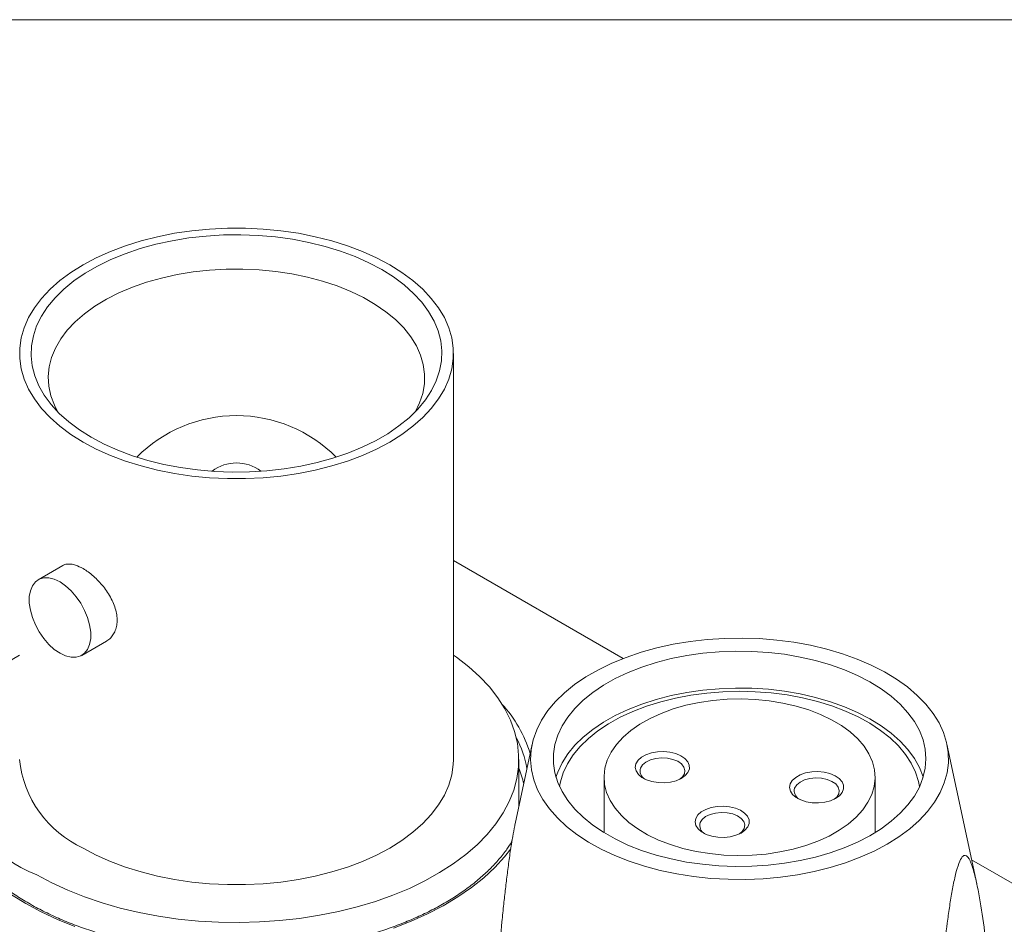
# Model space of a CAD drawing. Units: inches. Extents: x 0.1 to 10.9, y 0 to 8.5.
# Drawn here: x 9.3 to 10.2, y 7.7 to 8.5 of the extents above; entities that cross this region are included whole.
import ezdxf

# ---------------------------------------------------------------- set-up
doc = ezdxf.new("R2010")
doc.units = ezdxf.units.IN
doc.header["$MEASUREMENT"] = 0

msp = doc.modelspace()

# ---------------------------------------------------------------- linework, layer by layer
at = {"color": 7, "linetype": 'Continuous', "lineweight": 18}
for p, q in [((0.06218, 8.45061), (10.94446, 8.45061)), ((9.68044, 7.80645), (9.68044, 8.16001)), ((9.34016, 7.97529), (9.31865, 7.96287)), ((9.68044, 7.97981), (9.8285, 7.89434)), ((9.35665, 7.89705), (9.37816, 7.90947)), ((9.74913, 7.81988), (9.73431, 7.75047)), ((10.1366, 7.69799), (10.11057, 7.81988)), ((9.73744, 7.76644), (9.73744, 7.80645)), ((9.77141, 7.79546), (9.76985, 7.79094)), ((9.81174, 7.79094), (9.81174, 7.74267)), ((10.04796, 7.74267), (10.04796, 7.79094)), ((9.73743, 7.7651), (9.73744, 7.76644)), ((9.73025, 7.73235), (9.73181, 7.73621)), ((10.13209, 7.71908), (10.46505, 7.52687))]:
    msp.add_line(p, q, dxfattribs=at)
at = {"color": 7, "linetype": 'Continuous', "lineweight": 18, "flags": 128}
for points in [[(9.3578, 8.08286), (9.36929, 8.07675), (9.38162, 8.07121), (9.3947, 8.06628), (9.40843, 8.06199), (9.42274, 8.05836), (9.43751, 8.05544), (9.45266, 8.05322), (9.46806, 8.05174), (9.48363, 8.05099), (9.49925, 8.05099), (9.51482, 8.05174), (9.53023, 8.05322), (9.54537, 8.05544), (9.56015, 8.05836), (9.57445, 8.06199), (9.58819, 8.06628), (9.60127, 8.07121), (9.61359, 8.07675), (9.62509, 8.08286), (9.63567, 8.08949), (9.64526, 8.09661), (9.6538, 8.10416), (9.66124, 8.11209), (9.66751, 8.12035), (9.67259, 8.12888), (9.67642, 8.13762), (9.67899, 8.14651), (9.68028, 8.1555), (9.68028, 8.16452), (9.67899, 8.1735), (9.67642, 8.1824), (9.67259, 8.19114), (9.66751, 8.19967), (9.66124, 8.20793), (9.6538, 8.21586), (9.64526, 8.22341), (9.63567, 8.23052), (9.62509, 8.23716), (9.61359, 8.24327), (9.60127, 8.2488), (9.58819, 8.25374), (9.57445, 8.25803), (9.56015, 8.26165), (9.54537, 8.26458), (9.53023, 8.26679), (9.51482, 8.26828), (9.49925, 8.26902), (9.48363, 8.26902), (9.46806, 8.26828), (9.45266, 8.26679), (9.43751, 8.26458), (9.42274, 8.26165), (9.40843, 8.25803), (9.3947, 8.25374), (9.38162, 8.2488), (9.36929, 8.24327), (9.3578, 8.23716), (9.34722, 8.23052), (9.33763, 8.22341), (9.32908, 8.21586), (9.32165, 8.20793), (9.31537, 8.19967), (9.3103, 8.19114), (9.30647, 8.1824), (9.30389, 8.1735), (9.3026, 8.16452), (9.3026, 8.1555), (9.30389, 8.14651), (9.30647, 8.13762), (9.3103, 8.12888), (9.31537, 8.12035), (9.32165, 8.11209), (9.32908, 8.10416), (9.33763, 8.09661), (9.34722, 8.08949), (9.3578, 8.08286)], [(9.36487, 8.08694), (9.35459, 8.0934), (9.3453, 8.10034), (9.33706, 8.10771), (9.32993, 8.11546), (9.32397, 8.12352), (9.31921, 8.13185), (9.3157, 8.14039), (9.31345, 8.14906), (9.31248, 8.15781), (9.31281, 8.16658), (9.31442, 8.17531), (9.3173, 8.18392), (9.32144, 8.19236), (9.3268, 8.20056), (9.33336, 8.20848), (9.34105, 8.21604), (9.34982, 8.2232), (9.35961, 8.22991), (9.37036, 8.23611), (9.38197, 8.24177), (9.39438, 8.24683), (9.40748, 8.25127), (9.42119, 8.25505), (9.43541, 8.25815), (9.45003, 8.26054), (9.46494, 8.2622), (9.48005, 8.26313), (9.49524, 8.26332), (9.51041, 8.26276), (9.52543, 8.26146), (9.54021, 8.25943), (9.55464, 8.25669), (9.56862, 8.25324), (9.58204, 8.24913), (9.5948, 8.24437), (9.60682, 8.23901), (9.61801, 8.23308), (9.62829, 8.22662), (9.63759, 8.21968), (9.64582, 8.21231), (9.65295, 8.20456), (9.65891, 8.19649), (9.66367, 8.18816), (9.66719, 8.17963), (9.66944, 8.17095), (9.6704, 8.1622), (9.67008, 8.15343), (9.66847, 8.14471), (9.66559, 8.1361), (9.66145, 8.12766), (9.65608, 8.11945), (9.64953, 8.11154), (9.64184, 8.10397), (9.63307, 8.09681), (9.62327, 8.09011), (9.61253, 8.0839), (9.60091, 8.07825), (9.58851, 8.07319), (9.5754, 8.06875), (9.56169, 8.06496), (9.54748, 8.06187), (9.53286, 8.05948), (9.51794, 8.05781), (9.50283, 8.05688), (9.48764, 8.0567), (9.47248, 8.05725), (9.45745, 8.05855), (9.44267, 8.06058), (9.42824, 8.06333), (9.41427, 8.06677), (9.40085, 8.07089), (9.38808, 8.07564), (9.37606, 8.08101), (9.36487, 8.08694)], [(9.6471, 8.10899), (9.65104, 8.117), (9.65375, 8.12523), (9.65519, 8.13356), (9.65535, 8.14193), (9.65423, 8.15029), (9.65183, 8.15855), (9.64818, 8.16665), (9.6433, 8.17454), (9.63724, 8.18215), (9.63003, 8.18942), (9.62174, 8.19629), (9.61242, 8.20271), (9.60217, 8.20863), (9.59104, 8.21401), (9.57913, 8.2188), (9.56654, 8.22296), (9.55336, 8.22646), (9.5397, 8.22928), (9.52566, 8.23139), (9.51135, 8.23277), (9.49688, 8.23342), (9.48238, 8.23332), (9.46794, 8.23249), (9.45369, 8.23093), (9.43973, 8.22864), (9.42618, 8.22565), (9.41314, 8.22198), (9.40071, 8.21766), (9.38899, 8.21272), (9.37807, 8.2072), (9.36804, 8.20115), (9.35898, 8.19461), (9.35095, 8.18763), (9.34402, 8.18028), (9.33825, 8.17259), (9.33367, 8.16464), (9.33033, 8.15649), (9.32825, 8.1482), (9.32745, 8.13984), (9.32793, 8.13147), (9.3297, 8.12316), (9.33272, 8.11496), (9.33578, 8.10899)], [(9.33765, 7.89893), (9.33271, 7.90231), (9.32794, 7.90663), (9.3235, 7.91175), (9.31954, 7.91748), (9.3162, 7.92364), (9.31359, 7.93002), (9.3118, 7.93639), (9.31089, 7.94254), (9.31089, 7.94827), (9.3118, 7.95337), (9.31359, 7.95768), (9.3162, 7.96104), (9.31954, 7.96334), (9.3235, 7.96451), (9.32794, 7.9645), (9.33271, 7.96331), (9.33765, 7.96099), (9.34258, 7.95761), (9.34735, 7.95329), (9.35179, 7.94818), (9.35575, 7.94244), (9.35909, 7.93628), (9.3617, 7.92991), (9.36349, 7.92353), (9.3644, 7.91738), (9.3644, 7.91165), (9.36349, 7.90655), (9.3617, 7.90225), (9.35909, 7.89888), (9.35575, 7.89658), (9.35179, 7.89542), (9.34735, 7.89543), (9.34258, 7.89661), (9.33765, 7.89893)], [(9.88985, 7.70447), (9.87512, 7.70676), (9.86078, 7.70975), (9.84693, 7.71343), (9.83365, 7.71776), (9.82105, 7.72272), (9.80922, 7.72828), (9.79823, 7.73438), (9.78816, 7.74099), (9.77909, 7.74807), (9.77107, 7.75556), (9.76417, 7.76341), (9.75843, 7.77156), (9.75389, 7.77997), (9.75059, 7.78856), (9.74854, 7.79729), (9.74777, 7.80608), (9.74827, 7.81488), (9.75005, 7.82362), (9.75309, 7.83225), (9.75737, 7.8407), (9.76285, 7.84891), (9.76951, 7.85683), (9.7773, 7.8644), (9.78615, 7.87157), (9.79601, 7.87829), (9.80681, 7.8845), (9.81847, 7.89017), (9.83092, 7.89526), (9.84406, 7.89973), (9.8578, 7.90355), (9.87204, 7.90669), (9.8867, 7.90914), (9.90165, 7.91086), (9.9168, 7.91186), (9.93204, 7.91212), (9.94727, 7.91165), (9.96238, 7.91044), (9.97725, 7.90851), (9.9918, 7.90586), (10.00591, 7.90252), (10.01949, 7.89851), (10.03243, 7.89386), (10.04466, 7.8886), (10.05609, 7.88277), (10.06662, 7.8764), (10.0762, 7.86955), (10.08475, 7.86226), (10.09222, 7.85459), (10.09855, 7.84658), (10.10369, 7.83829), (10.10761, 7.82978), (10.11029, 7.82112), (10.1117, 7.81235), (10.11184, 7.80355), (10.1107, 7.79477), (10.10829, 7.78607), (10.10463, 7.77753), (10.09974, 7.76919), (10.09366, 7.76111), (10.08643, 7.75336), (10.07811, 7.74599), (10.06874, 7.73904), (10.0584, 7.73257), (10.04716, 7.72662), (10.03509, 7.72123), (10.02229, 7.71645), (10.00884, 7.7123), (9.99483, 7.70882), (9.98037, 7.70603), (9.96556, 7.70394), (9.95049, 7.70258), (9.93528, 7.70194), (9.92003, 7.70205), (9.90485, 7.70289), (9.88985, 7.70447)], [(9.31749, 7.70603), (9.3305, 7.69904), (9.34434, 7.69262), (9.35896, 7.68679), (9.37426, 7.68158), (9.39017, 7.67703), (9.40661, 7.67314), (9.42349, 7.66996), (9.44073, 7.66748), (9.45823, 7.66573), (9.47591, 7.66472), (9.49366, 7.66444), (9.51141, 7.6649), (9.52905, 7.6661), (9.54649, 7.66803), (9.56365, 7.67069), (9.58043, 7.67405), (9.59675, 7.6781), (9.61251, 7.68282), (9.62765, 7.68819), (9.64208, 7.69417), (9.65572, 7.70074), (9.6685, 7.70786), (9.68036, 7.71549), (9.69124, 7.7236), (9.70108, 7.73214), (9.70982, 7.74106), (9.71742, 7.75033), (9.72385, 7.75989), (9.72906, 7.76969), (9.73304, 7.77968), (9.73575, 7.78982), (9.73719, 7.80004), (9.73735, 7.81029), (9.73623, 7.82052), (9.73383, 7.83069), (9.73017, 7.84072), (9.72527, 7.85057), (9.71914, 7.8602), (9.71183, 7.86954), (9.70337, 7.87856), (9.6938, 7.8872), (9.68318, 7.89542), (9.68044, 7.89735)], [(9.77141, 7.82761), (9.76888, 7.81945), (9.76761, 7.81118), (9.7676, 7.80289), (9.76887, 7.79463), (9.7714, 7.78646), (9.77516, 7.77846), (9.78014, 7.77068), (9.78629, 7.76318), (9.79356, 7.75603), (9.8019, 7.74928), (9.81124, 7.74297), (9.82151, 7.73717), (9.83262, 7.73192), (9.8445, 7.72725), (9.85705, 7.72321), (9.87016, 7.71982), (9.88374, 7.71712), (9.89769, 7.71512), (9.91188, 7.71384), (9.92622, 7.71329), (9.94058, 7.71347), (9.95486, 7.71438), (9.96894, 7.71602), (9.98272, 7.71837), (9.99608, 7.72141), (10.00893, 7.72513), (10.02116, 7.72948), (10.03267, 7.73445), (10.04338, 7.73998), (10.0532, 7.74603), (10.06205, 7.75256), (10.06987, 7.75952), (10.07659, 7.76685), (10.08217, 7.77449), (10.08655, 7.78239), (10.08971, 7.79048), (10.09161, 7.7987), (10.09225, 7.80699), (10.09162, 7.81528), (10.08972, 7.8235), (10.08657, 7.83159), (10.0822, 7.83949), (10.07663, 7.84714), (10.06991, 7.85447), (10.0621, 7.86143), (10.05325, 7.86796), (10.04344, 7.87402), (10.03273, 7.87955), (10.02123, 7.88452), (10.009, 7.88888), (9.99616, 7.8926), (9.9828, 7.89564), (9.96902, 7.898), (9.95494, 7.89964), (9.94066, 7.90056), (9.9263, 7.90074), (9.91196, 7.9002), (9.89777, 7.89892), (9.88382, 7.89692), (9.87024, 7.89422), (9.85712, 7.89084), (9.84457, 7.8868), (9.83269, 7.88214), (9.82157, 7.87689), (9.8113, 7.87109), (9.80195, 7.86479), (9.7936, 7.85804), (9.78633, 7.85089), (9.78017, 7.84339), (9.77519, 7.83561), (9.77141, 7.82761)], [(10.08985, 7.79094), (10.08972, 7.79135), (10.08657, 7.79944), (10.0822, 7.80734), (10.07663, 7.81499), (10.06991, 7.82232), (10.0621, 7.82928), (10.05325, 7.83581), (10.04344, 7.84187), (10.03273, 7.84741), (10.02123, 7.85237), (10.009, 7.85673), (9.99616, 7.86045), (9.9828, 7.8635), (9.96902, 7.86585), (9.95494, 7.86749), (9.94066, 7.86841), (9.9263, 7.8686), (9.91196, 7.86805), (9.89777, 7.86677), (9.88382, 7.86478), (9.87024, 7.86207), (9.85712, 7.85869), (9.84457, 7.85465), (9.83269, 7.84999), (9.82157, 7.84474), (9.8113, 7.83894), (9.80195, 7.83264), (9.7936, 7.82589), (9.78633, 7.81874), (9.78017, 7.81124), (9.77519, 7.80347), (9.77141, 7.79546)], [(10.08673, 7.78278), (10.08584, 7.78733), (10.08328, 7.79535), (10.07948, 7.80321), (10.07448, 7.81084), (10.06831, 7.81818), (10.06103, 7.82517), (10.05269, 7.83176), (10.04336, 7.83788), (10.03312, 7.8435), (10.02204, 7.84857), (10.01023, 7.85304), (9.99776, 7.85689), (9.98475, 7.86007), (9.9713, 7.86257), (9.95752, 7.86436), (9.94351, 7.86544), (9.92939, 7.86578), (9.91528, 7.86539), (9.90128, 7.86427), (9.88751, 7.86243), (9.87409, 7.85989), (9.86111, 7.85666), (9.84868, 7.85277), (9.83691, 7.84826), (9.82589, 7.84316), (9.81571, 7.8375), (9.80644, 7.83134), (9.79817, 7.82473), (9.79096, 7.81771), (9.78486, 7.81035), (9.77994, 7.80271), (9.77622, 7.79484)], [(9.81462, 7.80592), (9.81254, 7.79888), (9.81175, 7.79176), (9.81225, 7.78463), (9.81403, 7.77757), (9.81709, 7.77065), (9.82138, 7.76396), (9.82686, 7.75756), (9.83347, 7.75153), (9.84113, 7.74593), (9.84977, 7.74082), (9.85928, 7.73627), (9.86957, 7.73231), (9.88051, 7.72899), (9.892, 7.72635), (9.9039, 7.72442), (9.91609, 7.72322), (9.92843, 7.72276), (9.94078, 7.72305), (9.95301, 7.72408), (9.96499, 7.72584), (9.97658, 7.72832), (9.98767, 7.73149), (9.99812, 7.7353), (10.00782, 7.73972), (10.01666, 7.74471), (10.02456, 7.7502), (10.03142, 7.75614), (10.03716, 7.76246), (10.04173, 7.76909), (10.04507, 7.77596), (10.04715, 7.783), (10.04795, 7.79012), (10.04745, 7.79725), (10.04567, 7.80431), (10.04261, 7.81123), (10.03832, 7.81792), (10.03284, 7.82432), (10.02623, 7.83035), (10.01857, 7.83595), (10.00993, 7.84106), (10.00042, 7.84562), (9.99013, 7.84957), (9.97919, 7.85289), (9.9677, 7.85553), (9.9558, 7.85746), (9.94361, 7.85866), (9.93127, 7.85912), (9.91892, 7.85883), (9.90669, 7.8578), (9.89471, 7.85604), (9.88311, 7.85356), (9.87203, 7.8504), (9.86158, 7.84658), (9.85188, 7.84216), (9.84303, 7.83717), (9.83514, 7.83168), (9.82828, 7.82574), (9.82254, 7.81942), (9.81797, 7.81279), (9.81462, 7.80592)], [(9.83959, 7.80267), (9.84141, 7.80566), (9.84437, 7.80833), (9.84832, 7.81052), (9.85304, 7.81214), (9.85827, 7.81308), (9.86374, 7.8133), (9.86916, 7.81279), (9.87422, 7.81156), (9.87865, 7.8097), (9.88222, 7.8073), (9.88474, 7.80449), (9.88606, 7.80141), (9.88613, 7.79825), (9.88492, 7.79516), (9.88251, 7.79231), (9.87904, 7.78986), (9.87467, 7.78795), (9.86966, 7.78666), (9.86427, 7.78607), (9.85879, 7.78622), (9.85352, 7.7871), (9.84874, 7.78865), (9.84471, 7.7908), (9.84165, 7.79342), (9.83971, 7.79638), (9.83901, 7.79953), (9.83959, 7.80267)], [(9.3578, 7.7293), (9.36929, 7.72319), (9.38162, 7.71765), (9.3947, 7.71272), (9.40843, 7.70842), (9.42274, 7.7048), (9.43751, 7.70187), (9.45266, 7.69966), (9.46806, 7.69818), (9.48363, 7.69743), (9.49925, 7.69743), (9.51482, 7.69818), (9.53023, 7.69966), (9.54537, 7.70187), (9.56015, 7.7048), (9.57445, 7.70842), (9.58819, 7.71272), (9.60127, 7.71765), (9.61359, 7.72319), (9.62509, 7.7293), (9.63567, 7.73593), (9.64526, 7.74305), (9.6538, 7.7506), (9.66124, 7.75853), (9.66751, 7.76678), (9.67259, 7.77531), (9.67642, 7.78406), (9.67899, 7.79295), (9.68028, 7.80194), (9.68044, 7.80645)], [(9.87782, 7.78923), (9.88007, 7.79118), (9.88184, 7.79397), (9.8823, 7.79692), (9.88143, 7.79984), (9.87927, 7.80254), (9.87598, 7.80482), (9.87178, 7.80653), (9.86696, 7.80755), (9.86184, 7.80782), (9.85678, 7.80731), (9.85211, 7.80607), (9.84817, 7.80417), (9.8452, 7.80174), (9.84343, 7.79896)], [(9.77622, 7.79484), (9.77373, 7.78681), (9.77297, 7.78278)], [(9.97402, 7.7852), (9.97584, 7.78819), (9.9788, 7.79085), (9.98275, 7.79305), (9.98746, 7.79466), (9.9927, 7.7956), (9.99817, 7.79582), (10.00358, 7.79531), (10.00864, 7.79409), (10.01308, 7.79223), (10.01665, 7.78982), (10.01917, 7.78701), (10.02049, 7.78394), (10.02056, 7.78077), (10.01935, 7.77768), (10.01694, 7.77484), (10.01347, 7.77239), (10.0091, 7.77047), (10.00409, 7.76918), (9.9987, 7.7686), (9.99322, 7.76875), (9.98795, 7.76962), (9.98317, 7.77117), (9.97914, 7.77332), (9.97607, 7.77595), (9.97414, 7.77891), (9.97344, 7.78205), (9.97402, 7.7852)], [(10.01225, 7.77176), (10.01449, 7.77371), (10.01627, 7.77649), (10.01673, 7.77945), (10.01586, 7.78237), (10.0137, 7.78506), (10.01041, 7.78734), (10.00621, 7.78905), (10.00139, 7.79007), (9.99627, 7.79034), (9.99121, 7.78984), (9.98654, 7.78859), (9.98259, 7.78669), (9.97963, 7.78427), (9.97786, 7.78148)], [(9.89167, 7.75513), (9.89349, 7.75812), (9.89645, 7.76079), (9.9004, 7.76298), (9.90511, 7.7646), (9.91035, 7.76554), (9.91582, 7.76576), (9.92123, 7.76525), (9.92629, 7.76402), (9.93073, 7.76216), (9.9343, 7.75976), (9.93682, 7.75695), (9.93814, 7.75387), (9.9382, 7.75071), (9.937, 7.74762), (9.93459, 7.74477), (9.93112, 7.74232), (9.92675, 7.74041), (9.92174, 7.73912), (9.91635, 7.73853), (9.91087, 7.73868), (9.9056, 7.73956), (9.90082, 7.74111), (9.89679, 7.74326), (9.89372, 7.74588), (9.89179, 7.74884), (9.89109, 7.75199), (9.89167, 7.75513)], [(9.9299, 7.74169), (9.93214, 7.74364), (9.93392, 7.74643), (9.93438, 7.74938), (9.93351, 7.7523), (9.93135, 7.755), (9.92806, 7.75728), (9.92386, 7.75899), (9.91904, 7.76001), (9.91392, 7.76028), (9.90886, 7.75977), (9.90419, 7.75853), (9.90024, 7.75663), (9.89728, 7.7542), (9.89551, 7.75142)]]:
    msp.add_lwpolyline(points, dxfattribs=at)
at = {"color": 8, "linetype": 'Continuous', "lineweight": 18, "flags": 128}
for points in [[(9.30795, 7.68092), (9.29546, 7.68866), (9.28395, 7.69688), (9.27347, 7.70555), (9.26408, 7.71463), (9.25583, 7.72407), (9.24874, 7.73382), (9.24287, 7.74384), (9.23823, 7.75407), (9.23486, 7.76446), (9.23276, 7.77496), (9.23195, 7.78553), (9.23244, 7.7961), (9.23421, 7.80662), (9.23727, 7.81705), (9.24159, 7.82732), (9.24716, 7.8374), (9.25394, 7.84722), (9.26007, 7.85468)], [(9.73047, 7.72852), (9.7251, 7.72168), (9.71656, 7.71233), (9.70689, 7.70335), (9.69615, 7.69478), (9.68439, 7.68667), (9.67167, 7.67907), (9.65805, 7.672), (9.6436, 7.6655), (9.6284, 7.6596)], [(9.35062, 7.66102), (9.3356, 7.66707), (9.32135, 7.67371), (9.30795, 7.68092)]]:
    msp.add_lwpolyline(points, dxfattribs=at)
at = {"color": 7, "linetype": 'Continuous', "lineweight": 18}
for centre, radius, start, end in [((9.49144, 7.98339), 0.12247, 44.79195, 135.20805), ((9.49144, 8.02997), 0.03469, 52.2773, 127.7227), ((9.35357, 7.80512), 0.10545, 118.99944, 249.99728), ((9.39652, 7.81551), 0.09451, 185.50387, 245.81627), ((9.65175, 7.76484), 0.09224, 12.73308, 21.71374), ((9.85154, 7.79662), 0.00844, 163.8774, 241.00648), ((9.98597, 7.77914), 0.00844, 163.8774, 241.00648), ((9.90362, 7.74908), 0.00844, 163.8774, 241.00648)]:
    msp.add_arc(centre, radius, start, end, dxfattribs=at)
at = {"color": 8, "linetype": 'Continuous', "lineweight": 18}
for centre, radius, start, end in [((9.63792, 7.77774), 0.11458, 17.20568, 42.18586), ((9.6513, 7.78117), 0.09488, 10.55537, 27.79015)]:
    msp.add_arc(centre, radius, start, end, dxfattribs=at)
at = {"color": 7, "linetype": 'Continuous', "lineweight": 18}
for points, knots in [([(9.34019, 7.97524), (9.3403, 7.97532), (9.34125, 7.97607), (9.34355, 7.97658), (9.34711, 7.97668), (9.35179, 7.97569), (9.35556, 7.97377), (9.3578, 7.97262)], [0, 0, 0, 0, 0.027584, 0.244853, 0.458155, 0.677787, 1, 1, 1, 1]), ([(9.3578, 7.97262), (9.35929, 7.9717), (9.3623, 7.96983), (9.36686, 7.96613), (9.37132, 7.96186), (9.37548, 7.95711), (9.37926, 7.9519), (9.38246, 7.94643), (9.38499, 7.94074), (9.38668, 7.9351), (9.38749, 7.92957), (9.38737, 7.92443), (9.38636, 7.91971), (9.38453, 7.9156), (9.38187, 7.91223), (9.37968, 7.91019), (9.37826, 7.90957), (9.37813, 7.90951)], [0, 0, 0, 0, 0.069595, 0.141234, 0.210822, 0.282383, 0.352822, 0.425264, 0.496305, 0.569458, 0.639545, 0.711729, 0.780788, 0.851826, 0.921385, 0.992891, 1, 1, 1, 1]), ([(9.71372, 7.55917), (9.7141, 7.56414), (9.71523, 7.57905), (9.71723, 7.60406), (9.71982, 7.63434), (9.72222, 7.65986), (9.72405, 7.67752), (9.72534, 7.68938), (9.72663, 7.70057), (9.72834, 7.71411), (9.72992, 7.72544), (9.73123, 7.73381), (9.73242, 7.74084), (9.7334, 7.74626), (9.73418, 7.74984), (9.73432, 7.75047)], [0, 0, 0, 0, 0.079214, 0.237702, 0.396541, 0.555888, 0.635741, 0.670085, 0.738859, 0.808133, 0.878118, 0.913351, 0.938454, 0.989194, 1, 1, 1, 1]), ([(9.31045, 7.68117), (9.30838, 7.68239), (9.30238, 7.68592), (9.29307, 7.69211), (9.28287, 7.69984), (9.27362, 7.70792), (9.26533, 7.71632), (9.25804, 7.72499), (9.25184, 7.73391), (9.24738, 7.74148), (9.24542, 7.7461), (9.24477, 7.74763)], [0, 0, 0, 0, 0.0654, 0.189887, 0.314367, 0.438853, 0.563385, 0.688023, 0.812845, 0.937946, 1, 1, 1, 1]), ([(9.73143, 7.73498), (9.73005, 7.73276), (9.72677, 7.72753), (9.72036, 7.71952), (9.71244, 7.71097), (9.7035, 7.70275), (9.69363, 7.69487), (9.68285, 7.68738), (9.67121, 7.68031), (9.65877, 7.67369), (9.64557, 7.66755), (9.63167, 7.66192), (9.61715, 7.65684), (9.60205, 7.65231), (9.58646, 7.64837), (9.57043, 7.64504), (9.55405, 7.64232), (9.53738, 7.64024), (9.52051, 7.6388), (9.5035, 7.63801), (9.48643, 7.63788), (9.46939, 7.6384), (9.45245, 7.63957), (9.43569, 7.64139), (9.41917, 7.64384), (9.40299, 7.64692), (9.38721, 7.65062), (9.37189, 7.6549), (9.35712, 7.65976), (9.34296, 7.66517), (9.32948, 7.6711), (9.31871, 7.6765), (9.31256, 7.67997), (9.31045, 7.68117)], [0, 0, 0, 0, 0.0243494, 0.0575499, 0.0906668, 0.1237256, 0.156748, 0.1897509, 0.2227463, 0.2557412, 0.2887405, 0.3217479, 0.3547651, 0.3877927, 0.4208304, 0.4538773, 0.4869323, 0.519994, 0.5530608, 0.5861313, 0.6192037, 0.6522765, 0.6853476, 0.7184152, 0.7514776, 0.7845332, 0.8175804, 0.8506176, 0.8836436, 0.9166572, 0.9496578, 0.9826454, 1, 1, 1, 1]), ([(10.14597, 7.63694), (10.14467, 7.64757), (10.1433, 7.65798), (10.14035, 7.6779), (10.13877, 7.68743), (10.1361, 7.70043), (10.13516, 7.70455), (10.13311, 7.71203), (10.13202, 7.71539), (10.12955, 7.72067), (10.12817, 7.72267), (10.12574, 7.72298), (10.12486, 7.72261), (10.123, 7.72045), (10.12199, 7.71858), (10.11999, 7.71334), (10.11898, 7.70992), (10.11712, 7.70233), (10.11626, 7.69815), (10.11466, 7.6896), (10.11392, 7.68515), (10.11253, 7.67624), (10.11189, 7.67178), (10.11006, 7.65838), (10.10898, 7.64944), (10.10695, 7.63154), (10.10601, 7.62258), (10.10336, 7.596), (10.1018, 7.57853), (10.09889, 7.54382), (10.09753, 7.5266), (10.09624, 7.50945)], [0, 0, 0, 0, 0.125, 0.125, 0.25, 0.25, 0.3125, 0.3125, 0.375, 0.375, 0.4375, 0.4375, 0.46875, 0.46875, 0.5, 0.5, 0.53125, 0.53125, 0.5625, 0.5625, 0.59375, 0.59375, 0.625, 0.625, 0.6875, 0.6875, 0.75, 0.75, 0.875, 0.875, 1, 1, 1, 1])]:
    msp.add_open_spline(points, degree=3, knots=knots, dxfattribs=at)

doc.saveas('drawing.dxf')
